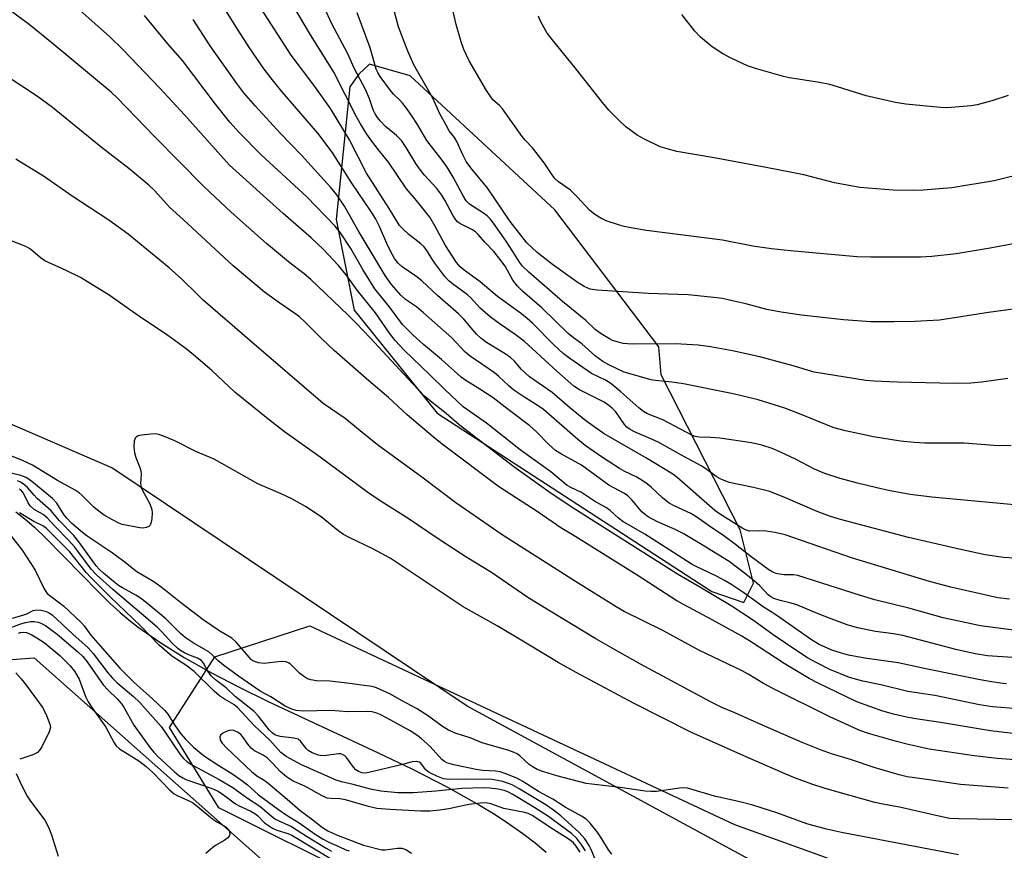
# Model space of a CAD drawing. Units: inches. Extents: x 1195773 to 1201772, y 569457 to 573457.
# Drawn here: x 1197808 to 1198049, y 571915 to 572119 of the extents above; entities that cross this region are included whole.
import ezdxf

# ---------------------------------------------------------------- set-up
doc = ezdxf.new("R2010")
doc.units = ezdxf.units.IN
doc.header["$MEASUREMENT"] = 0
for name, color, linetype in [('HYDRO-Single Line Stream', 4, 'Continuous'), ('NTRL-Farm Land', 3, 'Continuous'), ('NTRL-Trees', 3, 'Continuous'), ('Undefined', 1, 'Continuous')]:
    doc.layers.add(name, color=color, linetype=linetype)

msp = doc.modelspace()

# ---------------------------------------------------------------- linework, layer by layer
at = {"layer": 'HYDRO-Single Line Stream'}
msp.add_lwpolyline([(1197806.7, 571997.8), (1197808.9, 571996.11), (1197811.28, 571994.04), (1197814.07, 571991.37), (1197827.04, 571978.1), (1197829.84, 571975.36), (1197832.26, 571973.13), (1197834.39, 571971.34), (1197836.73, 571969.51), (1197841.98, 571965.83), (1197848, 571962.1), (1197854.88, 571958.24), (1197861.28, 571954.92), (1197868.6, 571951.33), (1197894.18, 571939.38), (1197903.63, 571934.84), (1197912.7, 571930.19), (1197920.33, 571925.91), (1197924.18, 571923.56), (1197927.76, 571921.22), (1197930.97, 571918.95), (1197933.99, 571916.63), (1197936.74, 571914.32)], dxfattribs=at)
at = {"layer": 'NTRL-Farm Land'}
msp.add_lwpolyline([(1197523.51, 572131.17), (1197539.26, 572079.84), (1197548.54, 572029.92), (1197560.79, 571999.22), (1197577.73, 571973.04), (1197587.86, 571963.31), (1197652.73, 571961.78), (1197718.9, 571959.86), (1197772.33, 571959.16), (1197811.24, 571962.02), (1197863.19, 571915.94), (1197870.88, 571909.12), (1197978.54, 571839.31), (1198053.91, 571782.24), (1198068.83, 571778.19), (1198109.73, 571800.9), (1198141.56, 571804.94), (1198192.79, 571774.58), (1198201.13, 571757.85), (1198200.4, 571736.49), (1198191.47, 571720.71), (1198144.74, 571639.98), (1198102.96, 571573.31), (1198041.78, 571464.21)], dxfattribs=at)
msp.add_polyline3d([(1198459.01, 571855.68, 0), (1198358.53, 571850.7, 0), (1198250.97, 571856.22, 0), (1198122.21, 571885.86, 0), (1198016.95, 571896.07, 0), (1197917.32, 571950.17, 0), (1197830.22, 572008.65, 0), (1197767.07, 572035.91, 0), (1197740.68, 572083.88, 0), (1197728.16, 572126.34, 0)], dxfattribs=at)
msp.add_polyline3d([(1197977.29, 571978.28, 0), (1197985.13, 571975.59, 0), (1197987.55, 571980.31, 0), (1197984.23, 571993.37, 0), (1197964.92, 572031.44, 0), (1197964.34, 572038.3, 0), (1197938.86, 572071.91, 0), (1197903.4, 572104.75, 0), (1197893.37, 572107.56, 0), (1197890.76, 572105.18, 0), (1197888.62, 572102.02, 0), (1197885.23, 572069.52, 0), (1197889.63, 572047.28, 0), (1197909.99, 572022.01, 0)], close=True, dxfattribs=at)
at = {"layer": 'NTRL-Trees'}
msp.add_lwpolyline([(1198086.32, 571786.89), (1198068.94, 571785.25), (1198012.55, 571818.69), (1197921.4, 571884.26), (1197891.24, 571907.87), (1197856.49, 571925.25), (1197844.36, 571944.92), (1197855.5, 571962.3), (1197878.78, 571969.84), (1197982.85, 571921.15), (1198064.35, 571891.81), (1198097.46, 571877.05), (1198113.2, 571855.74), (1198115.17, 571831.81), (1198101.73, 571801.32)], close=True, dxfattribs=at)
at = {"layer": 'Undefined'}
for points, elevation in [([(1198049.57, 571955.65), (1198048.06, 571955.78), (1198045.85, 571956.1), (1198043.04, 571956.59), (1198030.14, 571959.22), (1198022.96, 571960.78), (1198014.83, 571961.96), (1198010.82, 571962.69), (1198009.07, 571963.15), (1198006.7, 571963.93), (1198003.58, 571965.25), (1198001.75, 571966.4), (1197992.99, 571972.58), (1197989.89, 571974.51), (1197985.16, 571977.92), (1197982.21, 571979.9), (1197980.44, 571980.97), (1197978.44, 571982.05), (1197973.45, 571984.38), (1197972.49, 571984.9), (1197969.09, 571987.14), (1197960.85, 571992.32), (1197955.48, 571995.46), (1197954.4, 571996.26), (1197952.38, 571998.15), (1197951.48, 571998.8), (1197948.54, 572000.45), (1197945.35, 572002.52), (1197942.72, 572003.8), (1197941.89, 572004.29), (1197940.87, 572005.07), (1197937.86, 572007.64), (1197930.36, 572013.05), (1197922.06, 572019.59), (1197916.39, 572023.57), (1197911.91, 572027.8), (1197908.21, 572031.45), (1197901.92, 572037.45), (1197899.72, 572039.8), (1197898.27, 572041.6), (1197894.88, 572046.64), (1197890.39, 572052.2), (1197887.68, 572055.97), (1197885.8, 572058.23), (1197882.02, 572062.27), (1197879.13, 572064.99), (1197872.25, 572070.98), (1197859.13, 572082.87), (1197857.65, 572084.43), (1197848.1, 572095.15), (1197842.02, 572101.71), (1197833.04, 572111.09), (1197829.67, 572114.41), (1197811.08, 572130.97)], 426), ([(1198050.25, 571976.38), (1198047.41, 571976.77), (1198035.87, 571979.37), (1198030.62, 571980.74), (1198011.51, 571986.54), (1197995.32, 571992.17), (1197992.75, 571992.72), (1197990.63, 571993.06), (1197989.09, 571993.17), (1197986.61, 571993.09), (1197985.76, 571993.29), (1197984.89, 571993.74), (1197979.17, 571997.33), (1197978.05, 571998.12), (1197968.83, 572006.23), (1197967.74, 572007.05), (1197961.33, 572011), (1197950.96, 572016.93), (1197946.44, 572020.11), (1197942.39, 572023.43), (1197938.17, 572027.09), (1197932.61, 572030.91), (1197930.7, 572032.7), (1197928.97, 572034.77), (1197928.08, 572035.62), (1197926.67, 572036.6), (1197922.08, 572039.34), (1197920.7, 572040.39), (1197919.67, 572041.38), (1197916.5, 572045.06), (1197915.21, 572046.4), (1197910.09, 572050.85), (1197906.23, 572054.45), (1197904.77, 572055.58), (1197901.42, 572057.87), (1197900.41, 572058.8), (1197899.56, 572059.94), (1197898.52, 572061.75), (1197897.63, 572063.64), (1197895.89, 572067.77), (1197894.84, 572069.79), (1197893.75, 572071.52), (1197889.11, 572078.44), (1197884.27, 572086.01), (1197880.73, 572090.64), (1197871.91, 572100.86), (1197869.51, 572103.82), (1197867.6, 572106.41), (1197864.17, 572111.34), (1197861.03, 572116.16), (1197854.87, 572126.22)], 432), ([(1198054.17, 571986.32), (1198048.81, 571986.63), (1198044.3, 571987.28), (1198037.93, 571988.64), (1198025.5, 571991.49), (1198008.87, 571995.91), (1198006.42, 571996.68), (1198003.14, 571997.92), (1197995.4, 572001.29), (1197991.51, 572002.8), (1197987.51, 572003.81), (1197981.59, 572005.05), (1197980.54, 572005.39), (1197979.55, 572005.83), (1197978.37, 572006.49), (1197975.88, 572008.35), (1197974.7, 572009.09), (1197969.68, 572011.77), (1197964.51, 572014.71), (1197962.96, 572015.47), (1197958.34, 572017.45), (1197957.33, 572017.99), (1197956.48, 572018.62), (1197955.9, 572019.25), (1197953.78, 572022.34), (1197952.87, 572023.25), (1197952.07, 572023.89), (1197950.9, 572024.68), (1197949.62, 572025.4), (1197944.85, 572027.75), (1197943.52, 572028.64), (1197939.29, 572032.35), (1197931.42, 572039.6), (1197929.1, 572041.34), (1197925.45, 572043.8), (1197922.97, 572045.62), (1197920.5, 572047.77), (1197918.13, 572050.36), (1197917.43, 572051.04), (1197913.71, 572053.7), (1197912.83, 572054.43), (1197911.87, 572055.51), (1197909.39, 572058.78), (1197908.73, 572059.75), (1197907.65, 572061.67), (1197906.78, 572062.83), (1197905.96, 572063.58), (1197903.06, 572065.8), (1197901.54, 572067.19), (1197900.74, 572068.06), (1197898.25, 572072.18), (1197892.67, 572080.88), (1197888.53, 572089.05), (1197883.87, 572096.74), (1197880.01, 572102.16), (1197874.24, 572109.79), (1197865.27, 572123.74)], 434), ([(1198054.07, 571999.33), (1198031.22, 572001.42), (1198025.95, 572002.09), (1198020.65, 572003.09), (1198017.75, 572003.7), (1198012.98, 572004.87), (1198008.8, 572006.01), (1198004.98, 572007.23), (1198002.47, 572008.31), (1197997.81, 572010.73), (1197993.96, 572012.57), (1197992.08, 572013.32), (1197989.6, 572014.16), (1197987, 572014.72), (1197979.24, 572015.86), (1197977, 572016.07), (1197974.23, 572016.14), (1197973.26, 572016.32), (1197972.55, 572016.56), (1197965.26, 572020.37), (1197961.56, 572021.88), (1197960.55, 572022.41), (1197959.41, 572023.29), (1197955.04, 572027.21), (1197952.58, 572029.26), (1197951.25, 572030.08), (1197947.83, 572031.74), (1197942.53, 572035.39), (1197940.91, 572036.68), (1197938.62, 572038.75), (1197933.37, 572044.06), (1197932.07, 572045.26), (1197930.67, 572046.37), (1197924.8, 572050.65), (1197920.54, 572054.26), (1197916.57, 572057.07), (1197915.63, 572057.92), (1197914.76, 572058.95), (1197912.01, 572063.14), (1197909.43, 572067.97), (1197908.16, 572070.07), (1197904.93, 572074.16), (1197902.46, 572077.02), (1197898.1, 572083.57), (1197895.61, 572086.61), (1197893.98, 572088.75), (1197892.76, 572090.45), (1197891.19, 572092.94), (1197890.21, 572094.72), (1197884.65, 572105.63), (1197878.68, 572115.2), (1197873.22, 572124.48)], 436), ([(1198056.53, 572048.24), (1198045.1, 572046.74), (1198033.13, 572044.85), (1198029.97, 572044.62), (1198027.03, 572044.51), (1198021.93, 572044.41), (1198016.3, 572044.44), (1198009.57, 572044.93), (1197999.3, 572046.06), (1197994.32, 572046.8), (1197990.83, 572047.46), (1197985.61, 572048.84), (1197981.94, 572049.68), (1197979.95, 572050.1), (1197978.51, 572050.3), (1197971.55, 572051.03), (1197961.69, 572051.4), (1197955.51, 572051.73), (1197949.18, 572052.19), (1197947.51, 572052.46), (1197946.01, 572053.06), (1197944.34, 572054.12), (1197938.27, 572058.5), (1197934.54, 572061.38), (1197931.93, 572063.8), (1197927.9, 572069.03), (1197922.23, 572077.32), (1197918.5, 572081.83), (1197917.11, 572083.74), (1197916.33, 572085.21), (1197914.84, 572088.63), (1197914.23, 572089.59), (1197912.97, 572091.29), (1197912.09, 572092.77), (1197910.73, 572095.29), (1197908.81, 572099.39), (1197904.3, 572107.45), (1197902.79, 572110.76), (1197900.51, 572116.78), (1197898.47, 572124.48)], 442), ([(1198052.42, 571949.47), (1198046.12, 571950), (1198042.88, 571950.51), (1198032, 571952.79), (1198025.38, 571953.79), (1198018.72, 571955.4), (1198014.33, 571956.3), (1198011.04, 571957.19), (1198006.23, 571959.19), (1198002.85, 571960.85), (1198000.76, 571962.03), (1197998.38, 571963.55), (1197992.35, 571967.67), (1197987.51, 571971.19), (1197982.06, 571974.78), (1197973.94, 571979.63), (1197968.88, 571982.52), (1197942.83, 571999.03), (1197937.37, 572002.69), (1197928.77, 572008.87), (1197915.42, 572019.14), (1197912.16, 572021.92), (1197907.97, 572025.25), (1197906.92, 572026.21), (1197903.94, 572029.29), (1197893.6, 572040.52), (1197890.13, 572044.1), (1197888.13, 572046.1), (1197878.99, 572054.82), (1197877.43, 572056.19), (1197873.53, 572059.15), (1197868.13, 572063.61), (1197859.51, 572071.31), (1197852.79, 572077.6), (1197840.72, 572089.85), (1197831.53, 572099.37), (1197830.09, 572100.75), (1197815.65, 572112.77), (1197809.98, 572117.35), (1197804.14, 572121.62)], 424), ([(1198050.69, 572014.11), (1198048.44, 572014), (1198046.45, 572014.08), (1198039.17, 572014.68), (1198029.53, 572014.68), (1198026.94, 572014.82), (1198023.51, 572015.15), (1198016.92, 572016.25), (1198010.11, 572017.72), (1198007.32, 572018.44), (1198005.41, 572019.13), (1197999.22, 572021.67), (1197995.2, 572023.22), (1197988.66, 572025.26), (1197982.5, 572026.72), (1197970.37, 572029.2), (1197967.53, 572029.64), (1197963.52, 572030.05), (1197962.44, 572030.23), (1197955.83, 572032.11), (1197952.06, 572033.83), (1197950.63, 572034.65), (1197948.76, 572035.98), (1197945.45, 572039.04), (1197943.42, 572040.49), (1197942.09, 572041.54), (1197935.67, 572047.85), (1197930.93, 572051.92), (1197929.66, 572053.12), (1197928.54, 572054.6), (1197926.63, 572058.05), (1197925.11, 572060.13), (1197923.87, 572061.67), (1197921.66, 572063.94), (1197920.08, 572065.79), (1197919.37, 572066.45), (1197918.51, 572067.04), (1197915.51, 572068.51), (1197915.07, 572068.84), (1197914.55, 572069.4), (1197913.79, 572070.55), (1197911.86, 572074.23), (1197911.11, 572075.49), (1197909.89, 572077.07), (1197906.91, 572080.36), (1197905.69, 572081.91), (1197904.73, 572083.28), (1197902.39, 572087.13), (1197901.25, 572088.84), (1197900.04, 572090.12), (1197897.3, 572092.34), (1197896.1, 572093.62), (1197895.39, 572094.51), (1197894.79, 572095.43), (1197894.28, 572096.4), (1197893.43, 572099.1), (1197892.52, 572101.25), (1197889.66, 572106.62), (1197888.12, 572110.14), (1197884.14, 572117.46), (1197882.29, 572121.57)], 438), ([(1198051.68, 572063.63), (1198045.49, 572062.49), (1198037.16, 572061.12), (1198031.25, 572060.47), (1198028.43, 572060.31), (1198023.11, 572060.24), (1198016.28, 572060.24), (1198012.86, 572060.36), (1197996.55, 572061.82), (1197991.92, 572062.3), (1197987.37, 572063), (1197979.93, 572064.43), (1197961.32, 572066.83), (1197957.49, 572067.45), (1197955.82, 572067.78), (1197954.71, 572068.09), (1197951.43, 572069.22), (1197950.12, 572069.8), (1197948.67, 572070.76), (1197947.31, 572071.83), (1197944.27, 572075.1), (1197942.67, 572076.68), (1197939.72, 572078.77), (1197938.91, 572079.51), (1197938.2, 572080.44), (1197936.24, 572083.37), (1197934.81, 572085.24), (1197933.33, 572087.08), (1197931.55, 572088.94), (1197930.81, 572089.83), (1197925.97, 572096.62), (1197925.25, 572097.43), (1197923.65, 572098.83), (1197922.05, 572101.14), (1197917.81, 572108.42), (1197916.53, 572111.23), (1197915.84, 572113.1), (1197914.62, 572117.31), (1197913.44, 572122.64)], 444), ([(1198052.23, 571962.04), (1198044.89, 571962.53), (1198041.84, 571962.98), (1198037.11, 571964.03), (1198024.12, 571967.47), (1198021.83, 571967.89), (1198017.39, 571968.51), (1198012.99, 571969.34), (1198010.51, 571970.13), (1198005.25, 571972.08), (1198001.82, 571973.42), (1197998.11, 571975), (1197996.79, 571975.4), (1197994.04, 571976.05), (1197992.5, 571976.56), (1197991.75, 571976.95), (1197991.15, 571977.43), (1197989.05, 571979.66), (1197987.77, 571980.81), (1197985.29, 571982.8), (1197981.52, 571985.61), (1197974.74, 571989.84), (1197970.31, 571992.48), (1197968.33, 571993.49), (1197964, 571995.37), (1197961.67, 571996.62), (1197960.8, 571997.26), (1197960.18, 571997.83), (1197957.74, 572000.78), (1197956.74, 572001.74), (1197955.88, 572002.29), (1197952.08, 572004.37), (1197945.34, 572009.23), (1197940.44, 572011.98), (1197939, 572012.9), (1197937.25, 572014.39), (1197934.23, 572017.56), (1197932.72, 572018.91), (1197927.43, 572022.88), (1197923.72, 572025.81), (1197920.43, 572027.93), (1197917.04, 572030), (1197915.88, 572030.82), (1197911.08, 572035.18), (1197906.64, 572038.84), (1197904.08, 572041.17), (1197902.44, 572042.76), (1197901.53, 572043.78), (1197898.22, 572048.19), (1197894.72, 572052.52), (1197891.81, 572057.26), (1197888.83, 572062.42), (1197886.28, 572066.25), (1197885.02, 572067.86), (1197878.08, 572075.09), (1197866.84, 572085.39), (1197861.44, 572090.82), (1197859.21, 572093.38), (1197855.7, 572097.81), (1197847.61, 572108.47), (1197843.94, 572112.61), (1197838.25, 572119.5)], 428), ([(1198053.79, 571968.5), (1198043.19, 571969.84), (1198034.01, 571971.83), (1198025.61, 571974.17), (1198017.22, 571976.27), (1198013.72, 571977.3), (1197998.37, 571982.2), (1197997.3, 571982.37), (1197995.02, 571982.41), (1197993.93, 571982.51), (1197993.11, 571982.7), (1197992.29, 571982.99), (1197991.25, 571983.58), (1197986.91, 571986.78), (1197983.1, 571989.81), (1197980.25, 571991.96), (1197976.72, 571994.28), (1197973.63, 571996.52), (1197972.18, 571997.38), (1197968.11, 571999.28), (1197966.87, 571999.94), (1197965.26, 572001.15), (1197962.47, 572003.87), (1197961.1, 572004.91), (1197958.91, 572006.3), (1197955.81, 572007.79), (1197954.7, 572008.43), (1197950.55, 572011.15), (1197946.28, 572014.12), (1197944.5, 572015.57), (1197936.07, 572022.94), (1197934.74, 572023.85), (1197931.26, 572025.98), (1197928.8, 572027.67), (1197927.53, 572028.69), (1197925.14, 572031.01), (1197924.06, 572031.91), (1197917.81, 572036.15), (1197916.72, 572037.17), (1197913.55, 572040.49), (1197906.68, 572046.66), (1197904.93, 572048.09), (1197902.2, 572049.92), (1197901.05, 572050.95), (1197898.81, 572053.53), (1197897.28, 572055.74), (1197890.61, 572066.81), (1197887.26, 572072.78), (1197885.39, 572075.54), (1197883.93, 572077.33), (1197881.5, 572080.09), (1197876.76, 572085.27), (1197871.57, 572090.58), (1197865.43, 572097.3), (1197862.62, 572100.55), (1197860.89, 572102.83), (1197854.36, 572112.08), (1197850.19, 572118.54)], 430), ([(1198049.84, 572030.48), (1198043.44, 572029.64), (1198040.81, 572029.36), (1198036.69, 572029.28), (1198022.74, 572029.59), (1198017.12, 572029.85), (1198015.05, 572030.03), (1198002.42, 572032.03), (1197997.22, 572033.61), (1197989.09, 572035.85), (1197982.36, 572037.32), (1197976.98, 572038.29), (1197973.96, 572038.68), (1197968.4, 572039), (1197958.07, 572038.93), (1197956.67, 572038.98), (1197955.57, 572039.12), (1197954.41, 572039.39), (1197953, 572039.86), (1197952.2, 572040.24), (1197950.16, 572041.48), (1197948.71, 572042.51), (1197946.41, 572044.76), (1197940.69, 572049.42), (1197932.44, 572056.61), (1197930.94, 572058.04), (1197930.2, 572059.04), (1197928.57, 572061.69), (1197926.91, 572064.16), (1197923.81, 572068.6), (1197922.96, 572069.7), (1197922.24, 572070.41), (1197921.57, 572070.92), (1197917.95, 572073.27), (1197917.12, 572074.09), (1197916.25, 572075.47), (1197913.91, 572079.92), (1197912.44, 572082.33), (1197911.46, 572083.75), (1197907.45, 572088.87), (1197905.2, 572092.84), (1197903.78, 572094.97), (1197902.47, 572096.84), (1197901.55, 572097.98), (1197900.74, 572098.86), (1197899.25, 572100.28), (1197898.52, 572101.11), (1197896, 572104.56), (1197895.43, 572105.53), (1197895.07, 572106.34), (1197893.61, 572111.57), (1197890.37, 572120.22)], 440), ([(1198054.79, 572081.05), (1198046.49, 572078.95), (1198036.13, 572077.25), (1198029.14, 572076.7), (1198026.79, 572076.63), (1198021.74, 572076.74), (1198013.6, 572077.32), (1198007.38, 572078.51), (1197999.84, 572080.44), (1197990.62, 572082.29), (1197977.85, 572084.63), (1197968.7, 572086.2), (1197966.38, 572086.8), (1197964.67, 572087.34), (1197960.78, 572089.22), (1197959.04, 572090.21), (1197956.27, 572092.22), (1197954.75, 572093.61), (1197952.05, 572096.34), (1197950.52, 572098.17), (1197944.16, 572106.26), (1197937.85, 572114.03), (1197936.99, 572115.22), (1197935.77, 572117.23), (1197935.23, 572118.27), (1197934.83, 572119.35)], 446), ([(1198049.96, 572099.92), (1198045.92, 572098.58), (1198042.36, 572097.59), (1198040.91, 572097.4), (1198035.94, 572096.95), (1198034.78, 572096.9), (1198033.32, 572096.98), (1198024.89, 572097.78), (1198022.3, 572098.23), (1198015.12, 572099.84), (1198008.12, 572102.07), (1198006.2, 572102.61), (1198003.71, 572103.08), (1197996.31, 572104.24), (1197994.84, 572104.54), (1197988.04, 572106.54), (1197986.09, 572107.22), (1197982.06, 572109.04), (1197980.04, 572110.14), (1197977.41, 572111.84), (1197974.52, 572114.21), (1197973.14, 572115.67), (1197969.95, 572119.8)], 448), ([(1198060.11, 571942.37), (1198045.57, 571944.15), (1198033.38, 571946.17), (1198027.28, 571947.04), (1198025.05, 571947.44), (1198021.8, 571948.22), (1198019.26, 571948.93), (1198012.83, 571951.23), (1198003.23, 571955.85), (1198001.14, 571956.96), (1197995, 571960.62), (1197986.81, 571966.06), (1197984.64, 571967.37), (1197977.39, 571971.37), (1197970.49, 571975), (1197968.73, 571976), (1197958.97, 571982.32), (1197943.97, 571991.68), (1197940.28, 571993.88), (1197934.74, 571997.73), (1197925.02, 572004.04), (1197911.25, 572014.44), (1197909.12, 572016.13), (1197902.62, 572021.64), (1197898.07, 572025.87), (1197893.24, 572029.92), (1197884.78, 572037.41), (1197881.8, 572040.19), (1197877.71, 572044.28), (1197876.26, 572045.61), (1197875.13, 572046.49), (1197871.47, 572048.96), (1197867.69, 572051.65), (1197860.02, 572058.12), (1197847.74, 572069.53), (1197844.37, 572072.55), (1197840.78, 572076.51), (1197839.29, 572077.89), (1197834.4, 572082.02), (1197827.64, 572087.26), (1197815.72, 572097), (1197812.04, 572099.7), (1197804.64, 572104.58)], 422), ([(1198059.17, 571936.45), (1198047.27, 571937.32), (1198041.59, 571937.96), (1198030.61, 571939.64), (1198028.03, 571940.15), (1198025.11, 571940.82), (1198022.6, 571941.5), (1198015.74, 571943.43), (1198013.58, 571944.17), (1198006.22, 571947.55), (1197992.71, 571954.22), (1197989.94, 571955.71), (1197986.22, 571958), (1197984.75, 571958.81), (1197974.12, 571963.9), (1197965.28, 571968.69), (1197955.83, 571973.37), (1197953.85, 571974.54), (1197943.92, 571980.77), (1197925.93, 571992.21), (1197914.59, 572000.04), (1197906.24, 572006.3), (1197895.35, 572014.24), (1197891.08, 572017.67), (1197887.46, 572020.74), (1197882.04, 572024.41), (1197863.97, 572039.88), (1197852.67, 572049.75), (1197851.21, 572051.1), (1197847.41, 572054.89), (1197844.33, 572057.69), (1197834.23, 572065.94), (1197829.54, 572069.36), (1197820.5, 572075.27), (1197813.76, 572079.98), (1197806.74, 572084.3)], 420), ([(1198049.92, 571930.06), (1198038.29, 571930.99), (1198030.59, 571932.13), (1198025.18, 571932.84), (1198023.2, 571933.3), (1198017.35, 571935.02), (1198011.31, 571937.05), (1198006.64, 571938.48), (1198003.94, 571939.44), (1197999.48, 571941.28), (1197989.86, 571945.42), (1197982.95, 571948.53), (1197979.74, 571949.86), (1197977.15, 571951.11), (1197959.84, 571960.43), (1197952.85, 571964.38), (1197948.86, 571966.7), (1197934.98, 571975.07), (1197932.2, 571976.83), (1197923.31, 571982.93), (1197917.27, 571986.62), (1197910.5, 571991.05), (1197902.66, 571996.38), (1197896.25, 572000.39), (1197892.96, 572002.6), (1197881.28, 572011.25), (1197872.57, 572017.46), (1197868.88, 572020.31), (1197860.44, 572027.17), (1197854.74, 572032.44), (1197850.27, 572036.33), (1197848.48, 572037.78), (1197843.96, 572041.09), (1197836.83, 572045.9), (1197829.63, 572050.95), (1197822.57, 572055.26), (1197819.08, 572056.99), (1197813.87, 572059.35), (1197812.69, 572060.17), (1197810.29, 572062.21), (1197809.17, 572062.89), (1197805.05, 572064.56)], 418), ([(1198051.41, 571922.26), (1198037.86, 571922.5), (1198035.63, 571922.62), (1198033.72, 571922.99), (1198023.28, 571925.4), (1198019.24, 571926.1), (1198017.22, 571926.53), (1198005.11, 571930), (1198001.79, 571931.07), (1197997.4, 571932.7), (1197995.48, 571933.48), (1197985.18, 571937.97), (1197972.18, 571943.8), (1197958.12, 571950.92), (1197944.08, 571958.38), (1197939.62, 571960.89), (1197932.25, 571965.4), (1197924.67, 571969.89), (1197916.38, 571974.54), (1197898.49, 571986.44), (1197894.19, 571988.74), (1197888.41, 571991.53), (1197887.04, 571992.27), (1197885.67, 571993.25), (1197881.58, 571996.61), (1197877.74, 571999.15), (1197874.34, 572000.97), (1197871.72, 572002.24), (1197866.03, 572004.65), (1197855.31, 572010.7), (1197850.84, 572012.59), (1197845.66, 572015.24), (1197842.92, 572016.4), (1197841.8, 572016.78), (1197840.94, 572016.93), (1197839.8, 572016.89), (1197837.5, 572016.61), (1197836.71, 572016.43), (1197836.27, 572016.23), (1197835.97, 572015.9), (1197835.76, 572015.17), (1197835.67, 572013.74), (1197835.78, 572012.29), (1197836.13, 572011.18), (1197837.14, 572008.73), (1197837.36, 572007.9), (1197837.42, 572007.06), (1197837.32, 572004.78), (1197837.44, 572003.76), (1197837.74, 572003.04), (1197839.55, 571999.77), (1197840.06, 571998.4), (1197840.13, 571997.55), (1197840.04, 571996.12), (1197839.91, 571995.29), (1197839.66, 571994.57), (1197839.35, 571994.23), (1197838.7, 571993.95), (1197837.94, 571993.83), (1197837.1, 571993.87), (1197832.76, 571994.7), (1197831.95, 571995.01), (1197830.38, 571995.83), (1197828.36, 571997.04), (1197826.71, 571998.23), (1197825.83, 571999), (1197823.16, 572001.69), (1197822.23, 572002.44), (1197821.26, 572003.11), (1197816.95, 572005.48), (1197810.79, 572009.24), (1197808.4, 572010.41), (1197803.69, 572012.3)], 416), ([(1198037.75, 571913.71), (1198009.06, 571919.16), (1198005.4, 571919.99), (1198000.61, 571921.27), (1197993.2, 571923.98), (1197987.34, 571925.88), (1197984.18, 571926.69), (1197977.98, 571928.09), (1197971.31, 571930.02), (1197970.28, 571930.12), (1197969.42, 571930.07), (1197963.72, 571929.25), (1197962.37, 571929.22), (1197960.99, 571929.3), (1197954.85, 571930.23), (1197946.5, 571931.23), (1197939.29, 571933.06), (1197936.17, 571934.03), (1197934.51, 571934.65), (1197933.26, 571935.36), (1197932.58, 571935.87), (1197930.28, 571937.96), (1197929.59, 571938.46), (1197928.89, 571938.83), (1197927.58, 571939.29), (1197921.05, 571941.17), (1197918.04, 571942.42), (1197914.67, 571943.48), (1197912.78, 571944.31), (1197911.03, 571945.36), (1197907.85, 571947.71), (1197904.91, 571949.63), (1197901.26, 571951.57), (1197898.56, 571953.1), (1197895.16, 571954.7), (1197894.1, 571955.02), (1197891.43, 571955.28), (1197888.59, 571955.75), (1197883.66, 571956.3), (1197880.44, 571956.4), (1197879.01, 571956.59), (1197878.2, 571956.9), (1197877.19, 571957.52), (1197876.28, 571958.27), (1197873.99, 571960.52), (1197873.53, 571960.82), (1197872.86, 571961.06), (1197871.75, 571961.12), (1197867.58, 571960.66), (1197866.22, 571960.78), (1197865.2, 571961.1), (1197864.5, 571961.56), (1197863.89, 571962.15), (1197860.74, 571965.87), (1197859.7, 571966.83), (1197856.73, 571968.59), (1197852.6, 571971.34), (1197847.05, 571975.58), (1197843.43, 571978.54), (1197841.69, 571979.87), (1197840.51, 571980.65), (1197836.4, 571983.07), (1197833.17, 571985.64), (1197830.12, 571987.94), (1197824.22, 571991.86), (1197823.04, 571992.72), (1197820.48, 571994.99), (1197819.13, 571996.32), (1197818.51, 571997.14), (1197816.77, 571999.94), (1197815.74, 572001.12), (1197810.66, 572005.26), (1197809.29, 572006.22), (1197807.97, 572006.76), (1197804.22, 572007.62)], 414), ([(1197952.83, 571913.83), (1197952, 571914.97), (1197950.38, 571917.61), (1197949.22, 571919.31), (1197947.52, 571921.5), (1197946.55, 571922.44), (1197945.4, 571923.21), (1197941.35, 571925.42), (1197938.31, 571927.39), (1197934.83, 571929.24), (1197931.02, 571931.65), (1197929.51, 571932.5), (1197926.84, 571933.6), (1197925.47, 571934.05), (1197924.36, 571934.22), (1197921.07, 571934.4), (1197919.55, 571934.6), (1197914.11, 571935.75), (1197912.36, 571936.27), (1197911.77, 571936.61), (1197911.17, 571937.1), (1197908.24, 571940.24), (1197906.07, 571942.24), (1197905.03, 571943.05), (1197903.4, 571944.08), (1197897.57, 571947.31), (1197896.02, 571948.13), (1197895.21, 571948.46), (1197894.09, 571948.75), (1197892.93, 571948.88), (1197887.99, 571948.75), (1197883.92, 571949.1), (1197877.18, 571948.93), (1197875.44, 571949.06), (1197874.34, 571949.39), (1197872.77, 571950.13), (1197869.2, 571952.47), (1197866.65, 571953.85), (1197861.32, 571957.51), (1197857.6, 571960.22), (1197856.3, 571961.3), (1197854.84, 571962.76), (1197854, 571963.47), (1197850.41, 571965.55), (1197848.21, 571966.99), (1197847.05, 571968.02), (1197843.52, 571971.54), (1197838.66, 571975.58), (1197837.27, 571976.64), (1197836.12, 571977.38), (1197832.86, 571979.15), (1197831.88, 571979.76), (1197830.64, 571980.71), (1197828.21, 571982.8), (1197827.14, 571983.78), (1197826.4, 571984.6), (1197822.15, 571990.48), (1197820.9, 571992.04), (1197817.41, 571995.64), (1197815.42, 571998.1), (1197811.99, 572001.06), (1197811.2, 572001.88), (1197809.61, 572003.78), (1197808.55, 572004.7), (1197807.85, 572005.09), (1197807.1, 572005.39)], 412), ([(1197949.06, 571911.8), (1197947.76, 571915.01), (1197947.27, 571916.02), (1197946.18, 571917.64), (1197944.77, 571919.21), (1197940.3, 571923.23), (1197938.48, 571924.67), (1197936.59, 571925.93), (1197930.1, 571929.91), (1197928.39, 571930.86), (1197926.11, 571931.7), (1197924.81, 571931.97), (1197923.46, 571932.14), (1197916.9, 571932.27), (1197913.02, 571932.16), (1197911.52, 571932.36), (1197909.87, 571932.97), (1197908.04, 571933.87), (1197907.19, 571934.54), (1197906.43, 571935.65), (1197905.97, 571936.17), (1197905.59, 571936.41), (1197904.9, 571936.59), (1197903.87, 571936.5), (1197901.14, 571935.75), (1197893.61, 571933.94), (1197892.49, 571933.77), (1197891.55, 571933.84), (1197890.68, 571934.13), (1197890.07, 571934.55), (1197889.49, 571935.19), (1197887.74, 571937.59), (1197887.35, 571938), (1197886.82, 571938.35), (1197886.36, 571938.48), (1197885.81, 571938.51), (1197882.28, 571938.02), (1197881.41, 571938.03), (1197880.89, 571938.14), (1197879.32, 571938.75), (1197878.41, 571939.26), (1197877.86, 571939.8), (1197876.52, 571941.61), (1197875.9, 571942.07), (1197874.87, 571942.33), (1197871.48, 571942.74), (1197870.66, 571942.95), (1197870.18, 571943.17), (1197869.56, 571943.62), (1197868.79, 571944.4), (1197866.12, 571947.8), (1197865.09, 571948.93), (1197860.51, 571952.51), (1197858.28, 571954.64), (1197855.7, 571956.66), (1197854.64, 571957.63), (1197853.76, 571958.73), (1197852.7, 571960.71), (1197852.21, 571961.35), (1197851.25, 571961.94), (1197849.33, 571962.68), (1197848.08, 571963.26), (1197847.12, 571963.8), (1197846.44, 571964.3), (1197844.98, 571965.67), (1197842.53, 571968.38), (1197841.33, 571969.56), (1197830.39, 571978.89), (1197826.46, 571982.39), (1197825.22, 571983.75), (1197821.17, 571989.17), (1197819.67, 571990.9), (1197816.31, 571994.3), (1197814.43, 571996.35), (1197813.4, 571997.14), (1197811.25, 571998.43), (1197810.21, 571999.33), (1197809.74, 572000.03), (1197808.59, 572002.36), (1197808.17, 572002.89), (1197807.63, 572003.34)], 410), ([(1197946.34, 571914.69), (1197945.47, 571916.11), (1197944.22, 571917.72), (1197942.91, 571918.92), (1197937.01, 571923.28), (1197933.24, 571925.66), (1197928.55, 571928.5), (1197927.29, 571929.18), (1197926.42, 571929.49), (1197924.97, 571929.78), (1197922.91, 571930.06), (1197921.36, 571930.15), (1197916.02, 571929.94), (1197909.64, 571929.31), (1197904.19, 571928.87), (1197900.32, 571928.92), (1197896.17, 571929.32), (1197893.65, 571929.83), (1197889.4, 571930.99), (1197886.53, 571931.62), (1197885.25, 571932.01), (1197876.78, 571935.81), (1197873, 571937.86), (1197872.32, 571938.3), (1197871.71, 571938.84), (1197869.01, 571941.82), (1197865.16, 571945.45), (1197861.05, 571949.86), (1197860.14, 571950.56), (1197857.83, 571951.88), (1197856.67, 571952.71), (1197855.34, 571953.88), (1197850.42, 571958.66), (1197848.4, 571960.18), (1197844.97, 571962.42), (1197841.83, 571965.16), (1197837.33, 571969.76), (1197829.81, 571976.99), (1197825.07, 571981.72), (1197823.98, 571982.98), (1197819.99, 571988.04), (1197814.17, 571993.78), (1197813.35, 571994.37), (1197811.13, 571995.44), (1197807.59, 571997.61)], 408), ([(1197803.08, 571995.09), (1197808.26, 571988.41), (1197811.45, 571983.49), (1197813.66, 571978.97), (1197814.08, 571978.25), (1197814.44, 571977.82), (1197818.41, 571974.78), (1197822.74, 571970.72), (1197823.5, 571969.84), (1197825.07, 571967.54), (1197827.42, 571964.99), (1197832.21, 571959.5), (1197835.75, 571955.97), (1197840.16, 571952.03), (1197843.18, 571949.16), (1197843.95, 571948.19), (1197845.75, 571945.34), (1197847.2, 571943.34), (1197848.3, 571942.1), (1197850.31, 571940.1), (1197851.62, 571938.93), (1197852.98, 571937.9), (1197856.46, 571935.61), (1197859.95, 571933.45), (1197862.11, 571931.93), (1197863.49, 571930.86), (1197866.2, 571928.43), (1197871.11, 571924.82), (1197872.98, 571923.54), (1197876.19, 571921.56), (1197880.05, 571918.8), (1197882.09, 571917.54), (1197883.4, 571916.84), (1197886.04, 571915.63), (1197887.64, 571914.95), (1197888.45, 571914.68)], 408), ([(1197805.89, 571971.75), (1197808.69, 571972.52), (1197809.43, 571972.82), (1197810.98, 571973.64), (1197811.74, 571973.77), (1197812.84, 571973.68), (1197813.95, 571973.44), (1197814.71, 571973.14), (1197815.62, 571972.54), (1197820.71, 571967.79), (1197824.47, 571964.49), (1197825.71, 571963.1), (1197829.27, 571958.36), (1197830.38, 571957.04), (1197831.6, 571955.88), (1197835.58, 571952.56), (1197837.14, 571951.05), (1197842.32, 571945.17), (1197843.43, 571943.65), (1197847, 571938.29), (1197847.79, 571937.37), (1197848.75, 571936.55), (1197850.22, 571935.58), (1197856.56, 571932.21), (1197859.95, 571930.18), (1197863.5, 571927.62), (1197866.53, 571925.61), (1197869.28, 571923.23), (1197870.22, 571922.54), (1197870.99, 571922.12), (1197874.28, 571920.68), (1197877.96, 571918.26), (1197882.79, 571915.33), (1197884.08, 571914.61)], 410), ([(1197805.33, 571969.4), (1197807.72, 571970.27), (1197809.07, 571970.69), (1197810.4, 571970.95), (1197811.21, 571970.95), (1197812.28, 571970.76), (1197813.03, 571970.46), (1197813.97, 571969.93), (1197815.34, 571969), (1197816.86, 571967.78), (1197821.93, 571963.49), (1197823.15, 571962.33), (1197824.17, 571961.02), (1197828.14, 571955.41), (1197829.26, 571954.17), (1197831.6, 571951.97), (1197832.67, 571950.69), (1197833.27, 571949.75), (1197835.66, 571945.54), (1197839.65, 571939.95), (1197840.56, 571938.86), (1197841.55, 571937.85), (1197845.52, 571934.11), (1197846.65, 571933.17), (1197847.62, 571932.55), (1197848.41, 571932.18), (1197854.58, 571930.03), (1197856.28, 571929.31), (1197857.65, 571928.43), (1197860.57, 571926.23), (1197861.48, 571925.74), (1197864.33, 571924.44), (1197865.33, 571923.88), (1197865.96, 571923.36), (1197867.7, 571921.59), (1197869.64, 571920.23), (1197870.68, 571919.75), (1197873.36, 571918.96), (1197874.37, 571918.53), (1197885.09, 571912.11)], 412), ([(1197807.39, 571968.09), (1197807.89, 571968.25), (1197808.53, 571968.33), (1197809.32, 571968.19), (1197810.63, 571967.67), (1197811.91, 571966.94), (1197813.64, 571965.79), (1197817.48, 571962.62), (1197820.02, 571960.08), (1197821.14, 571958.74), (1197822.22, 571956.8), (1197823.84, 571952.52), (1197824.44, 571951.24), (1197825.35, 571949.83), (1197828.76, 571945), (1197830.81, 571941.14), (1197831.29, 571940.43), (1197832.15, 571939.72), (1197836.89, 571936.74), (1197838.64, 571935.4), (1197840.28, 571933.91), (1197844.42, 571929.65), (1197845.52, 571928.69), (1197846.24, 571928.28), (1197849, 571927.07), (1197849.99, 571926.5), (1197851.16, 571925.64), (1197854.97, 571922.47), (1197855.95, 571921.8), (1197858.17, 571920.55), (1197858.62, 571920.2), (1197858.94, 571919.83), (1197859.13, 571919.4), (1197859.14, 571918.71), (1197859, 571918.28), (1197858.67, 571917.87), (1197857.76, 571917.19), (1197855.7, 571915.99), (1197855, 571915.5), (1197853.26, 571914.03)], 414), ([(1197806.69, 571958.32), (1197808, 571956.86), (1197809.24, 571955.3), (1197813.32, 571949.75), (1197814.23, 571947.9), (1197815.09, 571945.73), (1197815.21, 571944.92), (1197814.93, 571943.86), (1197813.06, 571940.18), (1197812.6, 571939.44), (1197812.05, 571938.84), (1197810.92, 571938.2), (1197807.67, 571937.17)], 416), ([(1197945, 571914.37), (1197944.03, 571915.83), (1197943.3, 571916.71), (1197942.36, 571917.49), (1197938.3, 571920.01), (1197933.26, 571923.35), (1197932.28, 571923.84), (1197931.47, 571924.12), (1197926.32, 571925.05), (1197923.13, 571926.18), (1197921.92, 571926.43), (1197920.6, 571926.38), (1197917.75, 571926.01), (1197912.83, 571925.01), (1197910.59, 571924.66), (1197908.31, 571924.42), (1197906.01, 571924.39), (1197898.4, 571924.79), (1197895.23, 571925.07), (1197893.15, 571925.52), (1197887.5, 571927.23), (1197886.17, 571927.4), (1197883.91, 571927.49), (1197883.07, 571927.62), (1197881.82, 571928.14), (1197877.52, 571930.51), (1197874.55, 571931.86), (1197873.04, 571932.8), (1197871.48, 571934.16), (1197869.59, 571936.28), (1197868.3, 571937.47), (1197867.35, 571938.14), (1197865.26, 571939.23), (1197864.38, 571939.9), (1197863.63, 571940.77), (1197862.27, 571942.74), (1197861.87, 571943.18), (1197861.18, 571943.7), (1197860.14, 571944.18), (1197859.33, 571944.27), (1197858.49, 571944.07), (1197857.45, 571943.58), (1197856.89, 571943.06), (1197856.75, 571942.62), (1197856.84, 571941.89), (1197857.26, 571941.11), (1197858.45, 571939.84), (1197864.47, 571934.12), (1197865.8, 571933.06), (1197867.62, 571931.98), (1197868.56, 571931.28), (1197873.23, 571927.38), (1197876.45, 571924.56), (1197879.23, 571922.56), (1197881.87, 571920.44), (1197883.19, 571919.6), (1197885.31, 571918.61), (1197891.9, 571916.08), (1197896.44, 571914.96), (1197897.21, 571914.95), (1197900.28, 571915.36), (1197901.37, 571915.37), (1197902.28, 571915.03), (1197903.67, 571914.15)], 406), ([(1197806.8, 571933.64), (1197808.24, 571930.43), (1197809.53, 571928.11), (1197810.34, 571926.89), (1197813.81, 571922.2), (1197814.75, 571920.45), (1197815.49, 571918.62), (1197817.12, 571913.38)], 416)]:
    msp.add_lwpolyline(points, dxfattribs=dict(at, elevation=elevation))

doc.saveas('drawing.dxf')
